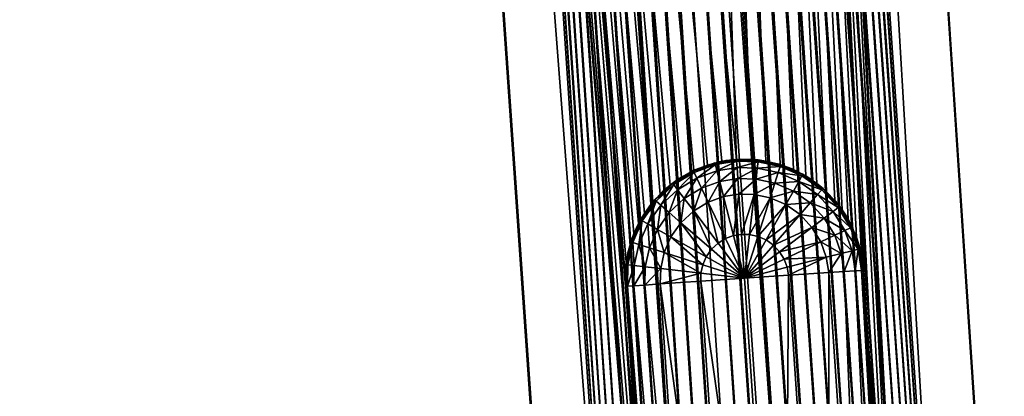
# Model space of a CAD drawing. Units: metres. Extents: x -0.368 to 0.368, y -0.368 to 0.368.
# Drawn here: x -0.008 to 0.034, y -0.339 to -0.323 of the extents above; entities that cross this region are included whole.
import ezdxf

# ---------------------------------------------------------------- set-up
doc = ezdxf.new("R2010")
doc.units = ezdxf.units.M
for name, color, linetype in [('72_ARPER_CATIFA70_D2_ANY', 253, 'Continuous'), ('72_ARPER_CATIFA70_D3_FEET', 7, 'Continuous'), ('72_ARPER_CATIFA70_D3_STRUCTURE', 7, 'Continuous'), ('72_ARPER_INSERT', 7, 'Continuous')]:
    doc.layers.add(name, color=color, linetype=linetype)

# ---------------------------------------------------------------- blocks, each defined once
blk = doc.blocks.new('72_ARPER_CATIFA70_D2_SENSIT_4LEGS')
at = {"layer": '72_ARPER_CATIFA70_D2_ANY'}
for points in [[(0.011805, -0.027274), (0.033625, -0.358101)], [(0.01502, -0.359364), (-0.007992, -0.028618)]]:
    blk.add_lwpolyline(points, dxfattribs=at)
blk = doc.blocks.new('72arper_catifa7028BFD8B4E8C3C48CD886D895575D23608')
blk.add_blockref('72_ARPER_CATIFA70_D2_SENSIT_4LEGS', (0, 0))
blk = doc.blocks.new('72ARPER_CATIFA70_D3_SENSIT_FEET4915')
mesh = blk.add_polyface()
corners = [(0.389588, -0.305281, -0.000985), (0.390494, -0.305115, -0.000805), (0.390495, -0.305135, -0.000985), (0.389583, -0.305262, -0.000805), (0.388672, -0.305613, -0.000986), (0.388663, -0.305595, -0.000806), (0.3893, -0.306926, -0.002224), (0.389716, -0.308665, -0.002674), (0.388684, -0.3073, -0.002225), (0.38995, -0.306691, -0.002223), (0.390036, -0.308471, -0.002673), (0.390375, -0.308348, -0.002673), (0.390594, -0.306587, -0.002223), (0.39071, -0.308294, -0.002673), (0.389017, -0.306335, -0.001903), (0.388289, -0.306778, -0.001904), (0.388816, -0.305913, -0.001543), (0.388006, -0.306405, -0.001545), (0.388699, -0.30567, -0.00117), (0.389787, -0.306056, -0.001902), (0.389671, -0.305603, -0.001543), (0.39055, -0.305934, -0.001902), (0.390518, -0.305467, -0.001542), (0.389604, -0.305342, -0.00117), (0.390499, -0.305198, -0.001169), (0.391246, -0.306603, -0.002223), (0.391322, -0.305952, -0.001902), (0.391376, -0.305487, -0.001542), (0.391407, -0.30522, -0.001169), (0.391414, -0.305157, -0.000985), (0.390042, -0.305166, -0.000805), (0.389264, -0.30536, 0.001162), (0.390494, -0.30512, 0.001171), (0.388663, -0.305595, -0.000806), (0.388692, -0.305587, 0.001152), (0.388163, -0.305874, 0.001139)]
mesh.append_faces([[corners[k] for k in face] for face in [(0, 1, 2, 2), (0, 3, 1, 1), (4, 3, 0, 0), (4, 5, 3, 3), (6, 7, 8, 8), (9, 10, 6, 6), (11, 12, 13, 13), (12, 11, 9, 9), (8, 14, 6, 6), (14, 8, 15, 15), (15, 16, 14, 14), (17, 18, 16, 16), (6, 19, 9, 9), (19, 6, 14, 14), (14, 20, 19, 19), (20, 14, 16, 16), (9, 21, 12, 12), (21, 9, 19, 19), (19, 22, 21, 21), (22, 19, 20, 20), (16, 23, 20, 20), (23, 16, 18, 18), (18, 0, 23, 23), (0, 18, 4, 4), (20, 24, 22, 22), (24, 20, 23, 23), (23, 2, 24, 24), (2, 23, 0, 0), (25, 13, 12, 12), (26, 12, 21, 21), (27, 21, 22, 22), (28, 22, 24, 24), (29, 24, 2, 2), (30, 31, 32, 32), (33, 31, 30, 30), (33, 34, 31, 31), (33, 35, 34, 34)]])
mesh = blk.add_polyface()
corners = [(0.392366, -0.305362, -0.000985), (0.393307, -0.305749, -0.000807), (0.393297, -0.305767, -0.000987), (0.392372, -0.305343, -0.000806), (0.391414, -0.305157, -0.000985), (0.391416, -0.305137, -0.000805), (0.390494, -0.305115, -0.000805), (0.390495, -0.305135, -0.000985), (0.39071, -0.308294, -0.002673), (0.391246, -0.306603, -0.002223), (0.391049, -0.308302, -0.002673), (0.391922, -0.306748, -0.002224), (0.392583, -0.307036, -0.002224), (0.391401, -0.308378, -0.002673), (0.393184, -0.30746, -0.002225), (0.391745, -0.308528, -0.002674), (0.390594, -0.306587, -0.002223), (0.391322, -0.305952, -0.001902), (0.39055, -0.305934, -0.001902), (0.391376, -0.305487, -0.001542), (0.392122, -0.306124, -0.001902), (0.392264, -0.305679, -0.001543), (0.390518, -0.305467, -0.001542), (0.391407, -0.30522, -0.001169), (0.390499, -0.305198, -0.001169), (0.392347, -0.305422, -0.00117), (0.392904, -0.306464, -0.001903), (0.393133, -0.306057, -0.001544), (0.393615, -0.306966, -0.001904), (0.393265, -0.305822, -0.001171), (0.393685, -0.307998, -0.002227), (0.392058, -0.308748, -0.002674), (0.392846, -0.305521, -0.000806), (0.392342, -0.305339, 0.001153), (0.392905, -0.305552, 0.00114), (0.391416, -0.305137, -0.000805), (0.391744, -0.305191, 0.001163), (0.390494, -0.30512, 0.001171), (0.390042, -0.305166, -0.000805)]
mesh.append_faces([[corners[k] for k in face] for face in [(0, 1, 2, 2), (0, 3, 1, 1), (4, 3, 0, 0), (4, 5, 3, 3), (4, 6, 5, 5), (7, 6, 4, 4), (8, 9, 10, 10), (11, 10, 9, 9), (12, 13, 11, 11), (14, 15, 12, 12), (16, 17, 9, 9), (18, 19, 17, 17), (9, 20, 11, 11), (20, 9, 17, 17), (17, 21, 20, 20), (21, 17, 19, 19), (22, 23, 19, 19), (24, 4, 23, 23), (19, 25, 21, 21), (25, 19, 23, 23), (23, 0, 25, 25), (0, 23, 4, 4), (11, 26, 12, 12), (26, 11, 20, 20), (20, 27, 26, 26), (27, 20, 21, 21), (28, 12, 26, 26), (21, 29, 27, 27), (29, 21, 25, 25), (25, 2, 29, 29), (2, 25, 0, 0), (30, 31, 14, 14), (32, 33, 34, 34), (35, 33, 32, 32), (35, 36, 33, 33), (35, 37, 36, 36), (38, 37, 35, 35)]])
mesh = blk.add_polyface()
corners = [(0.387805, -0.30614, -0.000987), (0.388663, -0.305595, -0.000806), (0.388672, -0.305613, -0.000986), (0.387792, -0.306124, -0.000808), (0.387047, -0.306846, -0.000989), (0.387031, -0.306833, -0.00081), (0.386449, -0.307692, -0.000992), (0.386432, -0.307683, -0.000812), (0.386045, -0.308623, -0.000994), (0.387722, -0.308403, -0.002228), (0.387651, -0.307371, -0.001905), (0.388146, -0.307802, -0.002226), (0.387149, -0.308083, -0.001907), (0.387298, -0.307064, -0.001546), (0.386741, -0.307854, -0.001548), (0.386106, -0.308642, -0.001178), (0.386505, -0.307723, -0.001176), (0.387095, -0.306887, -0.001174), (0.388289, -0.306778, -0.001904), (0.388684, -0.3073, -0.002225), (0.388006, -0.306405, -0.001545), (0.388816, -0.305913, -0.001543), (0.387843, -0.30619, -0.001172), (0.388699, -0.30567, -0.00117), (0.388002, -0.305974, -0.000807), (0.388163, -0.305874, 0.001139), (0.388663, -0.305595, -0.000806), (0.387686, -0.306212, 0.001123), (0.387395, -0.306458, -0.000809), (0.387265, -0.306588, 0.001104), (0.386865, -0.307034, -0.00081), (0.386903, -0.30699, 0.001084), (0.3866, -0.307409, 0.001063), (0.386432, -0.307683, -0.000812), (0.386352, -0.307834, 0.001042), (0.386108, -0.308379, -0.000814)]
mesh.append_faces([[corners[k] for k in face] for face in [(0, 1, 2, 2), (0, 3, 1, 1), (4, 3, 0, 0), (4, 5, 3, 3), (6, 5, 4, 4), (6, 7, 5, 5), (8, 7, 6, 6), (9, 10, 11, 11), (12, 13, 10, 10), (13, 12, 14, 14), (15, 6, 16, 16), (14, 17, 13, 13), (17, 14, 16, 16), (16, 4, 17, 17), (4, 16, 6, 6), (11, 18, 19, 19), (18, 11, 10, 10), (10, 20, 18, 18), (20, 10, 13, 13), (21, 18, 20, 20), (13, 22, 20, 20), (22, 13, 17, 17), (17, 0, 22, 22), (0, 17, 4, 4), (23, 20, 22, 22), (22, 2, 23, 23), (2, 22, 0, 0), (24, 25, 26, 26), (24, 27, 25, 25), (28, 27, 24, 24), (28, 29, 27, 27), (30, 29, 28, 28), (30, 31, 29, 29), (30, 32, 31, 31), (33, 32, 30, 30), (33, 34, 32, 32), (35, 34, 33, 33)]])
mesh = blk.add_polyface()
corners = [(0.395376, -0.307989, -0.000992), (0.394866, -0.30711, -0.00081), (0.395395, -0.307981, -0.000813), (0.394849, -0.307122, -0.00099), (0.394143, -0.306364, -0.000988), (0.394157, -0.306349, -0.000808), (0.393307, -0.305749, -0.000807), (0.393297, -0.305767, -0.000987), (0.392583, -0.307036, -0.002224), (0.393615, -0.306966, -0.001904), (0.393184, -0.30746, -0.002225), (0.392904, -0.306464, -0.001903), (0.393923, -0.306614, -0.001545), (0.393133, -0.306057, -0.001544), (0.394101, -0.306412, -0.001172), (0.393265, -0.305822, -0.001171), (0.394209, -0.307603, -0.001906), (0.393685, -0.307998, -0.002227), (0.394583, -0.307322, -0.001547), (0.394651, -0.308332, -0.001908), (0.395074, -0.308132, -0.001549), (0.394798, -0.30716, -0.001174), (0.395318, -0.308016, -0.001177), (0.395154, -0.307536, -0.000811), (0.394964, -0.30725, 0.001043), (0.395215, -0.307643, 0.001022), (0.394704, -0.306907, -0.00081), (0.394661, -0.306862, 0.001065), (0.394157, -0.306349, -0.000808), (0.394304, -0.306488, 0.001086), (0.393891, -0.306138, 0.001105), (0.393529, -0.305882, -0.000807), (0.393423, -0.305822, 0.001124), (0.392846, -0.305521, -0.000806), (0.392905, -0.305552, 0.00114)]
mesh.append_faces([[corners[k] for k in face] for face in [(0, 1, 2, 2), (3, 1, 0, 0), (4, 1, 3, 3), (4, 5, 1, 1), (4, 6, 5, 5), (7, 6, 4, 4), (8, 9, 10, 10), (11, 12, 9, 9), (12, 11, 13, 13), (13, 14, 12, 12), (14, 13, 15, 15), (15, 4, 14, 14), (4, 15, 7, 7), (10, 16, 17, 17), (16, 10, 9, 9), (9, 18, 16, 16), (18, 9, 12, 12), (19, 17, 16, 16), (20, 16, 18, 18), (12, 21, 18, 18), (21, 12, 14, 14), (14, 3, 21, 21), (3, 14, 4, 4), (18, 22, 20, 20), (22, 18, 21, 21), (21, 0, 22, 22), (0, 21, 3, 3), (23, 24, 25, 25), (26, 24, 23, 23), (26, 27, 24, 24), (28, 27, 26, 26), (28, 29, 27, 27), (28, 30, 29, 29), (31, 30, 28, 28), (31, 32, 30, 30), (33, 32, 31, 31), (33, 34, 32, 32)]])
mesh = blk.add_polyface()
corners = [(0.390836, -0.310148, -0.002818), (0.390036, -0.308471, -0.002673), (0.390375, -0.308348, -0.002673), (0.390836, -0.310148, -0.002818), (0.389716, -0.308665, -0.002674), (0.390836, -0.310148, -0.002818), (0.389435, -0.308926, -0.002675), (0.390836, -0.310148, -0.002818), (0.389215, -0.309239, -0.002676), (0.386045, -0.308623, -0.000994), (0.386025, -0.308617, -0.000814), (0.386432, -0.307683, -0.000812), (0.38584, -0.309575, -0.000997), (0.385819, -0.309573, -0.000817), (0.388989, -0.309935, -0.002677), (0.387434, -0.309063, -0.00223), (0.389065, -0.309583, -0.002676), (0.387722, -0.308403, -0.002228), (0.388146, -0.307802, -0.002226), (0.387289, -0.309739, -0.002231), (0.386809, -0.308865, -0.001909), (0.386637, -0.309665, -0.001911), (0.386363, -0.308723, -0.001551), (0.386172, -0.309612, -0.001553), (0.386106, -0.308642, -0.001178), (0.385903, -0.309582, -0.001181), (0.387149, -0.308083, -0.001907), (0.386741, -0.307854, -0.001548), (0.387651, -0.307371, -0.001905), (0.386505, -0.307723, -0.001176), (0.386449, -0.307692, -0.000992), (0.388684, -0.3073, -0.002225), (0.3893, -0.306926, -0.002224), (0.38995, -0.306691, -0.002223), (0.386108, -0.308379, -0.000814), (0.386157, -0.308258, 0.00102), (0.386352, -0.307834, 0.001042), (0.386009, -0.308674, 0.000998), (0.385898, -0.309096, -0.000816), (0.385903, -0.309076, 0.000978), (0.385797, -0.309828, 0.000938)]
mesh.append_faces([[corners[k] for k in face] for face in [(0, 1, 2, 2), (3, 4, 1, 1), (5, 6, 4, 4), (7, 8, 6, 6), (9, 10, 11, 11), (12, 10, 9, 9), (12, 13, 10, 10), (14, 15, 16, 16), (16, 17, 8, 8), (17, 16, 15, 15), (8, 18, 6, 6), (18, 8, 17, 17), (19, 20, 15, 15), (20, 19, 21, 21), (21, 22, 20, 20), (22, 21, 23, 23), (23, 24, 22, 22), (24, 23, 25, 25), (25, 9, 24, 24), (9, 25, 12, 12), (15, 26, 17, 17), (26, 15, 20, 20), (20, 27, 26, 26), (27, 20, 22, 22), (28, 17, 26, 26), (22, 29, 27, 27), (29, 22, 24, 24), (30, 24, 9, 9), (6, 31, 4, 4), (31, 6, 18, 18), (4, 32, 1, 1), (1, 33, 2, 2), (34, 35, 36, 36), (34, 37, 35, 35), (38, 37, 34, 34), (38, 39, 37, 37), (38, 40, 39, 39)]])
mesh = blk.add_polyface()
corners = [(0.395854, -0.309812, -0.000997), (0.395708, -0.308905, -0.000995), (0.395728, -0.3089, -0.000815), (0.39579, -0.309816, -0.001181), (0.395646, -0.30892, -0.001179), (0.39552, -0.309834, -0.001554), (0.395384, -0.308986, -0.001551), (0.395053, -0.309864, -0.001912), (0.39493, -0.309102, -0.00191), (0.394399, -0.309908, -0.002232), (0.394295, -0.309264, -0.00223), (0.39269, -0.310023, -0.002678), (0.392637, -0.309687, -0.002677), (0.390836, -0.310148, -0.002818), (0.392319, -0.309028, -0.002675), (0.392514, -0.309349, -0.002676), (0.390836, -0.310148, -0.002818), (0.392058, -0.308748, -0.002674), (0.390836, -0.310148, -0.002818), (0.391745, -0.308528, -0.002674), (0.390836, -0.310148, -0.002818), (0.391401, -0.308378, -0.002673), (0.390836, -0.310148, -0.002818), (0.391049, -0.308302, -0.002673), (0.390836, -0.310148, -0.002818), (0.39071, -0.308294, -0.002673), (0.390836, -0.310148, -0.002818), (0.390375, -0.308348, -0.002673), (0.395376, -0.307989, -0.000992), (0.395395, -0.307981, -0.000813), (0.391922, -0.306748, -0.002224), (0.392583, -0.307036, -0.002224), (0.393184, -0.30746, -0.002225), (0.393685, -0.307998, -0.002227), (0.394059, -0.308614, -0.002228), (0.394651, -0.308332, -0.001908), (0.394209, -0.307603, -0.001906), (0.395074, -0.308132, -0.001549), (0.395318, -0.308016, -0.001177), (0.395728, -0.3089, -0.000815), (0.395784, -0.30915, 0.00094), (0.395874, -0.309816, 0.000905), (0.395577, -0.308419, 0.000979), (0.395154, -0.307536, -0.000811), (0.395215, -0.307643, 0.001022)]
mesh.append_faces([[corners[k] for k in face] for face in [(0, 1, 2, 2), (3, 4, 1, 1), (5, 6, 4, 4), (7, 8, 6, 6), (9, 10, 8, 8), (11, 12, 10, 10), (13, 14, 15, 15), (16, 17, 14, 14), (18, 19, 17, 17), (20, 21, 19, 19), (22, 23, 21, 21), (24, 25, 23, 23), (26, 27, 25, 25), (28, 2, 1, 1), (28, 29, 2, 2), (23, 30, 21, 21), (21, 31, 19, 19), (19, 32, 17, 17), (17, 33, 14, 14), (14, 34, 15, 15), (34, 14, 33, 33), (15, 10, 12, 12), (10, 15, 34, 34), (33, 35, 34, 34), (36, 37, 35, 35), (34, 8, 10, 10), (8, 34, 35, 35), (35, 6, 8, 8), (6, 35, 37, 37), (37, 4, 6, 6), (4, 37, 38, 38), (38, 1, 4, 4), (1, 38, 28, 28), (39, 40, 41, 41), (39, 42, 40, 40), (43, 42, 39, 39), (43, 44, 42, 42)]])
mesh = blk.add_polyface()
corners = [(0.390836, -0.310148, -0.002818), (0.389065, -0.309583, -0.002676), (0.389215, -0.309239, -0.002676), (0.390836, -0.310148, -0.002818), (0.388989, -0.309935, -0.002677), (0.38584, -0.309575, -0.000997), (0.385797, -0.310496, -0.000819), (0.385819, -0.309573, -0.000817), (0.385818, -0.310494, -0.000999), (0.385903, -0.309582, -0.001181), (0.385882, -0.310489, -0.001183), (0.386172, -0.309612, -0.001553), (0.386151, -0.31047, -0.001555), (0.386637, -0.309665, -0.001911), (0.386619, -0.310437, -0.001913), (0.387289, -0.309739, -0.002231), (0.387273, -0.310392, -0.002233), (0.388981, -0.310275, -0.002678), (0.390836, -0.310148, -0.002818), (0.387434, -0.309063, -0.00223), (0.385818, -0.310494, -0.000999), (0.387505, -0.335337, -0.001064), (0.385797, -0.310496, -0.000819), (0.385882, -0.310489, -0.001183), (0.386151, -0.31047, -0.001555), (0.387838, -0.335312, -0.001621), (0.386619, -0.310437, -0.001913), (0.388305, -0.33528, -0.001979), (0.387273, -0.310392, -0.002233), (0.38896, -0.335234, -0.002298), (0.388981, -0.310275, -0.002678), (0.390668, -0.335117, -0.002743), (0.390836, -0.310148, -0.002818), (0.392523, -0.334991, -0.002884), (0.385797, -0.309828, 0.000938), (0.385797, -0.310496, -0.000819), (0.385797, -0.3105, 0.000903), (0.385898, -0.309096, -0.000816), (0.385797, -0.310496, -0.000819), (0.386392, -0.31925, 0.000439), (0.385797, -0.3105, 0.000903), (0.388474, -0.316973, 0.000864), (0.389236, -0.316496, 0.00067), (0.388403, -0.317027, 0.000643), (0.389362, -0.316434, 0.000865), (0.390194, -0.316122, 0.000688), (0.3903, -0.316094, 0.000866), (0.391229, -0.315944, 0.000694), (0.389236, -0.316496, 0.00067), (0.388251, -0.316702, 0.000662), (0.388403, -0.317027, 0.000643), (0.38894, -0.316256, 0.000685), (0.389679, -0.31592, 0.000701), (0.390194, -0.316122, 0.000688), (0.390443, -0.315701, 0.000711)]
mesh.append_faces([[corners[k] for k in face] for face in [(0, 1, 2, 2), (3, 4, 1, 1), (5, 6, 7, 7), (5, 8, 6, 6), (9, 8, 5, 5), (9, 10, 8, 8), (11, 10, 9, 9), (11, 12, 10, 10), (13, 12, 11, 11), (13, 14, 12, 12), (15, 14, 13, 13), (15, 16, 14, 14), (4, 16, 15, 15), (4, 17, 16, 16), (18, 17, 4, 4), (19, 4, 15, 15), (20, 21, 22, 22), (23, 21, 20, 20), (24, 25, 23, 23), (26, 27, 24, 24), (28, 29, 26, 26), (30, 31, 28, 28), (32, 33, 30, 30), (34, 35, 36, 36), (35, 34, 37, 37), (38, 39, 40, 40), (41, 42, 43, 43), (44, 42, 41, 41), (44, 45, 42, 42), (46, 45, 44, 44), (46, 47, 45, 45), (48, 49, 50, 50), (48, 51, 49, 49), (48, 52, 51, 51), (53, 52, 48, 48), (53, 54, 52, 52)]])
mesh = blk.add_polyface()
corners = [(0.395854, -0.309812, -0.000997), (0.395728, -0.3089, -0.000815), (0.395874, -0.309812, -0.000817), (0.39579, -0.309816, -0.001181), (0.395708, -0.308905, -0.000995), (0.39552, -0.309834, -0.001554), (0.395646, -0.30892, -0.001179), (0.395053, -0.309864, -0.001912), (0.395384, -0.308986, -0.001551), (0.394399, -0.309908, -0.002232), (0.39493, -0.309102, -0.00191), (0.39269, -0.310023, -0.002678), (0.394295, -0.309264, -0.00223), (0.390836, -0.310148, -0.002818), (0.392637, -0.309687, -0.002677), (0.390836, -0.310148, -0.002818), (0.392514, -0.309349, -0.002676), (0.39269, -0.310023, -0.002678), (0.392523, -0.334991, -0.002884), (0.390836, -0.310148, -0.002818), (0.394399, -0.309908, -0.002232), (0.394377, -0.334865, -0.002743), (0.395053, -0.309864, -0.001912), (0.396085, -0.334751, -0.002297), (0.39552, -0.309834, -0.001554), (0.39674, -0.334707, -0.001977), (0.39579, -0.309816, -0.001181), (0.397207, -0.334676, -0.001619), (0.395854, -0.309812, -0.000997), (0.397477, -0.334659, -0.001247), (0.395874, -0.309812, -0.000817), (0.397541, -0.334655, -0.001062), (0.396468, -0.318566, 0.000441), (0.395874, -0.309812, -0.000817), (0.395874, -0.309816, 0.000905), (0.395728, -0.3089, -0.000815), (0.395874, -0.309816, 0.000905), (0.395874, -0.309812, -0.000817), (0.391229, -0.315945, 0.000866), (0.391229, -0.315944, 0.000694), (0.3903, -0.316094, 0.000866), (0.39217, -0.315967, 0.000866), (0.392278, -0.31598, 0.000688), (0.393145, -0.316177, 0.000866), (0.393278, -0.316221, 0.000671), (0.394097, -0.316591, 0.000865), (0.394175, -0.316636, 0.000645), (0.394964, -0.317203, 0.000863), (0.394935, -0.317177, 0.000611), (0.390443, -0.315701, 0.000711), (0.391229, -0.315944, 0.000694), (0.391205, -0.315595, 0.000714), (0.394964, -0.316749, 0.000635), (0.394175, -0.316636, 0.000645), (0.394935, -0.317177, 0.000611), (0.394281, -0.316293, 0.000663), (0.393278, -0.316221, 0.000671), (0.393538, -0.315944, 0.000686), (0.392761, -0.315711, 0.000702), (0.392278, -0.31598, 0.000688), (0.391975, -0.315597, 0.000711), (0.390194, -0.316122, 0.000688)]
mesh.append_faces([[corners[k] for k in face] for face in [(0, 1, 2, 2), (3, 4, 0, 0), (5, 6, 3, 3), (7, 8, 5, 5), (9, 10, 7, 7), (11, 12, 9, 9), (13, 14, 11, 11), (15, 16, 14, 14), (17, 18, 19, 19), (20, 21, 17, 17), (22, 23, 20, 20), (24, 25, 22, 22), (26, 27, 24, 24), (28, 29, 26, 26), (30, 31, 28, 28), (32, 33, 34, 34), (35, 36, 37, 37), (38, 39, 40, 40), (41, 39, 38, 38), (41, 42, 39, 39), (43, 42, 41, 41), (43, 44, 42, 42), (45, 44, 43, 43), (45, 46, 44, 44), (47, 46, 45, 45), (47, 48, 46, 46), (49, 50, 51, 51), (52, 53, 54, 54), (55, 53, 52, 52), (55, 56, 53, 53), (57, 56, 55, 55), (58, 56, 57, 57), (58, 59, 56, 56), (60, 59, 58, 58), (60, 50, 59, 59), (51, 50, 60, 60), (50, 49, 61, 61)]])
mesh = blk.add_polyface()
corners = [(0.397539, -0.335577, -0.000885), (0.397541, -0.334655, -0.001062), (0.397561, -0.334654, -0.000883), (0.38896, -0.335234, -0.002298), (0.388428, -0.336042, -0.001981), (0.388305, -0.33528, -0.001979), (0.390668, -0.335117, -0.002743), (0.389063, -0.335879, -0.0023), (0.392523, -0.334991, -0.002884), (0.390722, -0.335453, -0.002744), (0.392523, -0.334991, -0.002884), (0.390845, -0.335791, -0.002745), (0.392523, -0.334991, -0.002884), (0.394369, -0.335205, -0.002744), (0.394293, -0.335557, -0.002745), (0.397519, -0.335574, -0.001065), (0.397455, -0.335566, -0.001249), (0.397477, -0.334659, -0.001247), (0.397187, -0.335534, -0.001621), (0.397207, -0.334676, -0.001619), (0.396721, -0.335479, -0.001979), (0.39674, -0.334707, -0.001977), (0.39607, -0.335403, -0.002299), (0.396085, -0.334751, -0.002297), (0.394377, -0.334865, -0.002743), (0.392523, -0.334991, -0.002884), (0.397541, -0.334655, -0.001062), (0.395874, -0.309812, -0.000817), (0.397561, -0.334654, -0.000883), (0.385797, -0.310496, -0.000819), (0.387505, -0.335337, -0.001064), (0.387484, -0.335338, -0.000884), (0.385882, -0.310489, -0.001183), (0.387568, -0.335332, -0.001248), (0.387838, -0.335312, -0.001621), (0.386151, -0.31047, -0.001555), (0.388305, -0.33528, -0.001979), (0.386619, -0.310437, -0.001913), (0.38896, -0.335234, -0.002298), (0.387273, -0.310392, -0.002233), (0.390668, -0.335117, -0.002743), (0.388981, -0.310275, -0.002678), (0.392523, -0.334991, -0.002884), (0.39269, -0.310023, -0.002678), (0.394377, -0.334865, -0.002743), (0.394399, -0.309908, -0.002232), (0.396085, -0.334751, -0.002297), (0.395053, -0.309864, -0.001912), (0.39674, -0.334707, -0.001977), (0.39552, -0.309834, -0.001554), (0.397207, -0.334676, -0.001619), (0.39579, -0.309816, -0.001181), (0.397477, -0.334659, -0.001247), (0.395854, -0.309812, -0.000997), (0.396548, -0.319732, 0.000462), (0.397561, -0.334659, 0.000817), (0.397561, -0.334654, -0.000883), (0.386471, -0.320416, 0.00046), (0.387484, -0.335343, 0.000816), (0.386471, -0.320417, 0.000855), (0.387484, -0.335338, -0.000884), (0.397561, -0.334659, 0.000817), (0.397539, -0.335577, -0.000885), (0.397561, -0.334654, -0.000883), (0.397539, -0.335581, 0.000815)]
mesh.append_faces([[corners[k] for k in face] for face in [(0, 1, 2, 2), (3, 4, 5, 5), (6, 7, 3, 3), (8, 9, 6, 6), (10, 11, 9, 9), (12, 13, 14, 14), (15, 1, 0, 0), (16, 1, 15, 15), (16, 17, 1, 1), (18, 17, 16, 16), (18, 19, 17, 17), (20, 19, 18, 18), (20, 21, 19, 19), (22, 21, 20, 20), (22, 23, 21, 21), (13, 23, 22, 22), (13, 24, 23, 23), (25, 24, 13, 13), (26, 27, 28, 28), (29, 30, 31, 31), (32, 33, 30, 30), (32, 34, 33, 33), (35, 36, 34, 34), (37, 38, 36, 36), (39, 40, 38, 38), (41, 42, 40, 40), (43, 44, 42, 42), (45, 46, 44, 44), (47, 48, 46, 46), (49, 50, 48, 48), (51, 52, 50, 50), (53, 26, 52, 52), (54, 55, 56, 56), (57, 58, 59, 59), (58, 57, 60, 60), (61, 62, 63, 63), (64, 62, 61, 61)]])
mesh = blk.add_polyface()
corners = [(0.397561, -0.334659, 0.000817), (0.396548, -0.319732, 0.000462), (0.396548, -0.319733, 0.000857), (0.396468, -0.318566, 0.000441), (0.396468, -0.318566, 0.000528), (0.397561, -0.334654, -0.000883), (0.395874, -0.309812, -0.000817), (0.386392, -0.31925, 0.000439), (0.386471, -0.320416, 0.00046), (0.386392, -0.31925, 0.000526), (0.387484, -0.335338, -0.000884), (0.385797, -0.310496, -0.000819), (0.396333, -0.319105, 0.000498), (0.396548, -0.319733, 0.000857), (0.396548, -0.319732, 0.000462), (0.386672, -0.319516, 0.000857), (0.386471, -0.320416, 0.00046), (0.386471, -0.320417, 0.000855), (0.386599, -0.319766, 0.000496), (0.386835, -0.319074, 0.000534), (0.387086, -0.318563, 0.00086), (0.387203, -0.318364, 0.000573), (0.387698, -0.317696, 0.000862), (0.387723, -0.317667, 0.00061), (0.388474, -0.316973, 0.000864), (0.388403, -0.317027, 0.000643), (0.394964, -0.317203, 0.000863), (0.395544, -0.317798, 0.000574), (0.394935, -0.317177, 0.000611), (0.395687, -0.317979, 0.000861), (0.396005, -0.318452, 0.000536), (0.396227, -0.318867, 0.000859), (0.396468, -0.318566, 0.000528), (0.396005, -0.318452, 0.000536), (0.396548, -0.319732, 0.000462), (0.386835, -0.319074, 0.000534), (0.386392, -0.31925, 0.000526), (0.386471, -0.320416, 0.00046), (0.386698, -0.318545, 0.000564), (0.387203, -0.318364, 0.000573), (0.387114, -0.317868, 0.000601), (0.396069, -0.317908, 0.000566), (0.395544, -0.317798, 0.000574), (0.395565, -0.317294, 0.000602), (0.394935, -0.317177, 0.000611), (0.394964, -0.316749, 0.000635), (0.387723, -0.317667, 0.00061), (0.387636, -0.317246, 0.000634), (0.388403, -0.317027, 0.000643), (0.388251, -0.316702, 0.000662)]
mesh.append_faces([[corners[k] for k in face] for face in [(0, 1, 2, 2), (1, 3, 4, 4), (3, 5, 6, 6), (1, 5, 3, 3), (7, 8, 9, 9), (10, 7, 11, 11), (10, 8, 7, 7), (12, 13, 14, 14), (15, 16, 17, 17), (15, 18, 16, 16), (15, 19, 18, 18), (20, 19, 15, 15), (20, 21, 19, 19), (22, 21, 20, 20), (22, 23, 21, 21), (24, 23, 22, 22), (24, 25, 23, 23), (26, 27, 28, 28), (29, 27, 26, 26), (29, 30, 27, 27), (31, 30, 29, 29), (31, 12, 30, 30), (13, 12, 31, 31), (32, 33, 34, 34), (35, 36, 37, 37), (35, 38, 36, 36), (39, 38, 35, 35), (39, 40, 38, 38), (41, 33, 32, 32), (41, 42, 33, 33), (43, 42, 41, 41), (43, 44, 42, 42), (45, 44, 43, 43), (46, 40, 39, 39), (46, 47, 40, 40), (48, 47, 46, 46), (48, 49, 47, 47)]])
blk = doc.blocks.new('72ARPER_CATIFA70_D3_STRUCTURESENSIT4915')
mesh = blk.add_polyface()
corners = [(0.397065, -0.320709, 0.000326), (0.379963, -0.003618, 0.01712), (0.401827, -0.3344, -0.000413), (0.396999, -0.320155, 0.000355), (0.396876, -0.319607, 0.000384), (0.396698, -0.319075, 0.000413), (0.396468, -0.318566, 0.000441), (0.395874, -0.309816, 0.000905), (0.395784, -0.30915, 0.00094), (0.395577, -0.308419, 0.000979), (0.360167, -0.004962, 0.017117), (0.38609, -0.321454, 0.000324), (0.383222, -0.335663, -0.000417), (0.386081, -0.320896, 0.000353), (0.386128, -0.320337, 0.000382), (0.386233, -0.319785, 0.000411), (0.386392, -0.31925, 0.000439), (0.385797, -0.3105, 0.000903), (0.385788, -0.310004, 0.000929), (0.385834, -0.309462, 0.000957), (0.386009, -0.308674, 0.000998), (0.386157, -0.308258, 0.00102), (0.379963, -0.003618, 0.01712), (0.399438, -0.334626, 0.024012), (0.401827, -0.3344, -0.000413), (0.376781, -0.005494, 0.050629), (0.399348, -0.334634, 0.024633), (0.399438, -0.334626, 0.024012), (0.376615, -0.005607, 0.051619), (0.399202, -0.334645, 0.025242), (0.37633, -0.005944, 0.052526), (0.399002, -0.33466, 0.025836), (0.376089, -0.006252, 0.053066), (0.398748, -0.334679, 0.026409), (0.375813, -0.006603, 0.053557), (0.398442, -0.334701, 0.026955), (0.375502, -0.006984, 0.054007), (0.398087, -0.334727, 0.027472), (0.375157, -0.007383, 0.054421), (0.397687, -0.334755, 0.027953), (0.374781, -0.007787, 0.054797), (0.397245, -0.334786, 0.028396), (0.374372, -0.008188, 0.055138), (0.396763, -0.33482, 0.028796), (0.373926, -0.00858, 0.055447), (0.396247, -0.334856, 0.029149), (0.392364, -0.335122, 0.030164), (0.392686, -0.335101, 0.030165), (0.380705, -0.16106, 0.044239), (0.385702, -0.33556, 0.02463), (0.363562, -0.006391, 0.050627), (0.385612, -0.335565, 0.02401), (0.385847, -0.335552, 0.02524), (0.363663, -0.006424, 0.051287), (0.386048, -0.33554, 0.025834), (0.363942, -0.006656, 0.052225), (0.385612, -0.335565, 0.02401), (0.360167, -0.004962, 0.017117), (0.383222, -0.335663, -0.000417)]
mesh.append_faces([[corners[k] for k in face] for face in [(0, 1, 2, 2), (3, 1, 0, 0), (4, 1, 3, 3), (5, 1, 4, 4), (6, 1, 5, 5), (7, 1, 6, 6), (8, 1, 7, 7), (9, 1, 8, 8), (10, 11, 12, 12), (10, 13, 11, 11), (10, 14, 13, 13), (10, 15, 14, 14), (10, 16, 15, 15), (10, 17, 16, 16), (10, 18, 17, 17), (10, 19, 18, 18), (10, 20, 19, 19), (10, 21, 20, 20), (22, 23, 24, 24), (25, 26, 27, 27), (28, 29, 26, 26), (30, 31, 29, 29), (32, 33, 31, 31), (34, 35, 33, 33), (36, 37, 35, 35), (38, 39, 37, 37), (40, 41, 39, 39), (42, 43, 41, 41), (44, 45, 43, 43), (46, 47, 48, 48), (49, 50, 51, 51), (52, 53, 49, 49), (54, 55, 52, 52), (56, 57, 58, 58)]])
mesh = blk.add_polyface()
corners = [(0.395215, -0.307643, 0.001022), (0.379963, -0.003618, 0.01712), (0.395577, -0.308419, 0.000979), (0.394964, -0.30725, 0.001043), (0.394661, -0.306862, 0.001065), (0.394304, -0.306488, 0.001086), (0.393891, -0.306138, 0.001105), (0.393423, -0.305822, 0.001124), (0.392905, -0.305552, 0.00114), (0.392342, -0.305339, 0.001153), (0.391744, -0.305191, 0.001163), (0.391124, -0.305117, 0.001169), (0.390494, -0.30512, 0.001171), (0.360167, -0.004962, 0.017117), (0.386352, -0.307834, 0.001042), (0.386157, -0.308258, 0.00102), (0.3866, -0.307409, 0.001063), (0.386903, -0.30699, 0.001084), (0.387265, -0.306588, 0.001104), (0.387686, -0.306212, 0.001123), (0.388163, -0.305874, 0.001139), (0.388692, -0.305587, 0.001152), (0.389264, -0.30536, 0.001162), (0.389869, -0.305202, 0.001169), (0.39331, -0.335058, 0.030136), (0.370453, -0.01011, 0.056444), (0.380705, -0.16106, 0.044239), (0.372358, -0.00959, 0.056152), (0.395129, -0.334933, 0.029707), (0.37292, -0.009291, 0.055957), (0.371751, -0.009836, 0.056303), (0.394537, -0.334974, 0.029906), (0.371115, -0.010013, 0.056402), (0.393928, -0.335016, 0.030049), (0.388802, -0.335362, 0.029148), (0.36706, -0.009214, 0.055583), (0.366548, -0.008897, 0.055291), (0.367607, -0.009501, 0.05584), (0.389349, -0.335325, 0.029453), (0.368187, -0.009746, 0.056057), (0.38992, -0.335287, 0.029706), (0.368803, -0.00994, 0.056232), (0.390513, -0.335247, 0.029905), (0.369452, -0.010068, 0.056359), (0.39174, -0.335165, 0.030135), (0.36995, -0.010113, 0.056418), (0.380705, -0.16106, 0.044239), (0.392364, -0.335122, 0.030164)]
mesh.append_faces([[corners[k] for k in face] for face in [(0, 1, 2, 2), (3, 1, 0, 0), (4, 1, 3, 3), (5, 1, 4, 4), (6, 1, 5, 5), (7, 1, 6, 6), (8, 1, 7, 7), (9, 1, 8, 8), (10, 1, 9, 9), (11, 1, 10, 10), (12, 1, 11, 11), (13, 14, 15, 15), (13, 16, 14, 14), (13, 17, 16, 16), (13, 18, 17, 17), (13, 19, 18, 18), (13, 20, 19, 19), (13, 21, 20, 20), (13, 22, 21, 21), (13, 23, 22, 22), (13, 12, 23, 23), (13, 1, 12, 12), (24, 25, 26, 26), (27, 28, 29, 29), (30, 31, 27, 27), (32, 33, 30, 30), (25, 24, 32, 32), (34, 35, 36, 36), (34, 37, 35, 35), (38, 39, 37, 37), (40, 41, 39, 39), (42, 43, 41, 41), (44, 45, 43, 43), (46, 45, 47, 47)]])
mesh = blk.add_polyface()
corners = [(0.370379, -0.009013, 0.056584), (0.36995, -0.010113, 0.056418), (0.370453, -0.01011, 0.056444), (0.368803, -0.00994, 0.056232), (0.368751, -0.00792, 0.056599), (0.368187, -0.009746, 0.056057), (0.369452, -0.010068, 0.056359), (0.369322, -0.008026, 0.056706), (0.369892, -0.008072, 0.05677), (0.371115, -0.010013, 0.056402), (0.370379, -0.009013, 0.056584), (0.370453, -0.01011, 0.056444), (0.371288, -0.007893, 0.056707), (0.371751, -0.009836, 0.056303), (0.399438, -0.334626, 0.024012), (0.379963, -0.003618, 0.01712), (0.376781, -0.005494, 0.050629), (0.376739, -0.005503, 0.050966), (0.399348, -0.334634, 0.024633), (0.376781, -0.005494, 0.050629), (0.376684, -0.005542, 0.051297), (0.376615, -0.005607, 0.051619), (0.376532, -0.005698, 0.051931), (0.399202, -0.334645, 0.025242), (0.37633, -0.005944, 0.052526), (0.376089, -0.006252, 0.053066), (0.399002, -0.33466, 0.025836), (0.375813, -0.006603, 0.053557), (0.398748, -0.334679, 0.026409), (0.375502, -0.006984, 0.054007), (0.398442, -0.334701, 0.026955), (0.375157, -0.007383, 0.054421), (0.398087, -0.334727, 0.027472), (0.374781, -0.007787, 0.054797), (0.397687, -0.334755, 0.027953), (0.374372, -0.008188, 0.055138), (0.397245, -0.334786, 0.028396), (0.373926, -0.00858, 0.055447), (0.396763, -0.33482, 0.028796), (0.373441, -0.008952, 0.055721), (0.396247, -0.334856, 0.029149), (0.37292, -0.009291, 0.055957), (0.395701, -0.334894, 0.029454), (0.36995, -0.010113, 0.056418), (0.380705, -0.16106, 0.044239), (0.370453, -0.01011, 0.056444), (0.385702, -0.33556, 0.02463), (0.363604, -0.006395, 0.05096), (0.363562, -0.006391, 0.050627), (0.363663, -0.006424, 0.051287), (0.385847, -0.335552, 0.02524), (0.363739, -0.006479, 0.051608), (0.363942, -0.006656, 0.052225), (0.386048, -0.33554, 0.025834), (0.3642, -0.006904, 0.052794), (0.386302, -0.335524, 0.026406), (0.364502, -0.007198, 0.053311), (0.386608, -0.335505, 0.026953), (0.364842, -0.007522, 0.053782), (0.386962, -0.335482, 0.02747), (0.365219, -0.007865, 0.054213), (0.387363, -0.335456, 0.027951), (0.36563, -0.008216, 0.054609), (0.387805, -0.335427, 0.028394), (0.366073, -0.008562, 0.054967), (0.388286, -0.335396, 0.028794), (0.366548, -0.008897, 0.055291), (0.360167, -0.004962, 0.017117), (0.385612, -0.335565, 0.02401), (0.363562, -0.006391, 0.050627)]
mesh.append_faces([[corners[k] for k in face] for face in [(0, 1, 2, 2), (3, 4, 5, 5), (6, 7, 3, 3), (1, 8, 6, 6), (9, 10, 11, 11), (12, 9, 13, 13), (14, 15, 16, 16), (17, 18, 19, 19), (20, 18, 17, 17), (21, 18, 20, 20), (22, 23, 21, 21), (24, 23, 22, 22), (25, 26, 24, 24), (27, 28, 25, 25), (29, 30, 27, 27), (31, 32, 29, 29), (33, 34, 31, 31), (35, 36, 33, 33), (37, 38, 35, 35), (39, 40, 37, 37), (41, 42, 39, 39), (43, 44, 45, 45), (46, 47, 48, 48), (46, 49, 47, 47), (50, 51, 49, 49), (50, 52, 51, 51), (53, 54, 52, 52), (55, 56, 54, 54), (57, 58, 56, 56), (59, 60, 58, 58), (61, 62, 60, 60), (63, 64, 62, 62), (65, 66, 64, 64), (67, 68, 69, 69)]])
mesh = blk.add_polyface()
corners = [(0.391205, -0.315595, 0.000714), (0.391774, -0.315586, 0.000867), (0.391205, -0.315596, 0.000867), (0.391586, -0.315583, 0.000713), (0.391975, -0.315597, 0.000711), (0.392337, -0.315636, 0.000867), (0.392367, -0.315639, 0.000707), (0.392887, -0.315741, 0.000867), (0.392761, -0.315711, 0.000702), (0.393152, -0.315813, 0.000694), (0.391205, -0.315596, 0.000867), (0.390826, -0.315634, 0.000713), (0.391205, -0.315595, 0.000714), (0.390443, -0.315701, 0.000711), (0.39064, -0.315663, 0.000867), (0.390089, -0.315788, 0.000867), (0.391642, -0.315933, 0.000867), (0.3917, -0.315584, 0.000867), (0.39221, -0.315619, 0.000867), (0.391205, -0.315596, 0.000867), (0.390817, -0.315989, 0.000866), (0.390713, -0.315651, 0.000867), (0.39331, -0.335058, 0.030136), (0.380705, -0.16106, 0.044239), (0.392686, -0.335101, 0.030165), (0.373441, -0.008952, 0.055721), (0.395701, -0.334894, 0.029454), (0.396247, -0.334856, 0.029149), (0.37292, -0.009291, 0.055957), (0.395129, -0.334933, 0.029707), (0.372358, -0.00959, 0.056152), (0.394537, -0.334974, 0.029906), (0.371751, -0.009836, 0.056303), (0.393928, -0.335016, 0.030049), (0.371115, -0.010013, 0.056402), (0.386302, -0.335524, 0.026406), (0.3642, -0.006904, 0.052794), (0.386048, -0.33554, 0.025834), (0.386608, -0.335505, 0.026953), (0.364502, -0.007198, 0.053311), (0.386962, -0.335482, 0.02747), (0.364842, -0.007522, 0.053782), (0.387363, -0.335456, 0.027951), (0.365219, -0.007865, 0.054213), (0.387805, -0.335427, 0.028394), (0.36563, -0.008216, 0.054609), (0.388286, -0.335396, 0.028794), (0.366073, -0.008562, 0.054967), (0.388802, -0.335362, 0.029148), (0.366548, -0.008897, 0.055291), (0.389349, -0.335325, 0.029453), (0.367607, -0.009501, 0.05584), (0.38992, -0.335287, 0.029706), (0.368187, -0.009746, 0.056057), (0.390513, -0.335247, 0.029905), (0.368803, -0.00994, 0.056232), (0.391121, -0.335206, 0.030049), (0.369452, -0.010068, 0.056359), (0.39174, -0.335165, 0.030135), (0.392364, -0.335122, 0.030164), (0.36995, -0.010113, 0.056418)]
mesh.append_faces([[corners[k] for k in face] for face in [(0, 1, 2, 2), (3, 1, 0, 0), (4, 1, 3, 3), (4, 5, 1, 1), (6, 5, 4, 4), (6, 7, 5, 5), (8, 7, 6, 6), (9, 7, 8, 8), (10, 11, 12, 12), (13, 14, 15, 15), (11, 14, 13, 13), (11, 10, 14, 14), (16, 17, 18, 18), (16, 19, 17, 17), (20, 21, 19, 19), (22, 23, 24, 24), (25, 26, 27, 27), (28, 29, 26, 26), (30, 31, 29, 29), (32, 33, 31, 31), (34, 22, 33, 33), (35, 36, 37, 37), (38, 39, 35, 35), (40, 41, 38, 38), (42, 43, 40, 40), (44, 45, 42, 42), (46, 47, 44, 44), (48, 49, 46, 46), (50, 51, 48, 48), (52, 53, 50, 50), (54, 55, 52, 52), (56, 57, 54, 54), (58, 57, 56, 56), (59, 60, 58, 58)]])
blk = doc.blocks.new('EDWG61F7144C246F4DDFA79765054ED1BE32')
at = {"color": 7}
blk.add_blockref('72arper_catifa7028BFD8B4E8C3C48CD886D895575D23608', (0, 0), dxfattribs=at)
at = {"layer": '72_ARPER_CATIFA70_D3_FEET', "color": 0}
blk.add_blockref('72ARPER_CATIFA70_D3_SENSIT_FEET4915', (-0.368159, -0.023656, 0.001966), dxfattribs=at)
at = {"layer": '72_ARPER_CATIFA70_D3_STRUCTURE', "color": 0}
blk.add_blockref('72ARPER_CATIFA70_D3_STRUCTURESENSIT4915', (-0.368159, -0.023656, 0.001966), dxfattribs=at)

msp = doc.modelspace()

# ---------------------------------------------------------------- block references
at = {"layer": '72_ARPER_INSERT'}
msp.add_blockref('EDWG61F7144C246F4DDFA79765054ED1BE32', (0, 0), dxfattribs=at)

doc.saveas('drawing.dxf')
